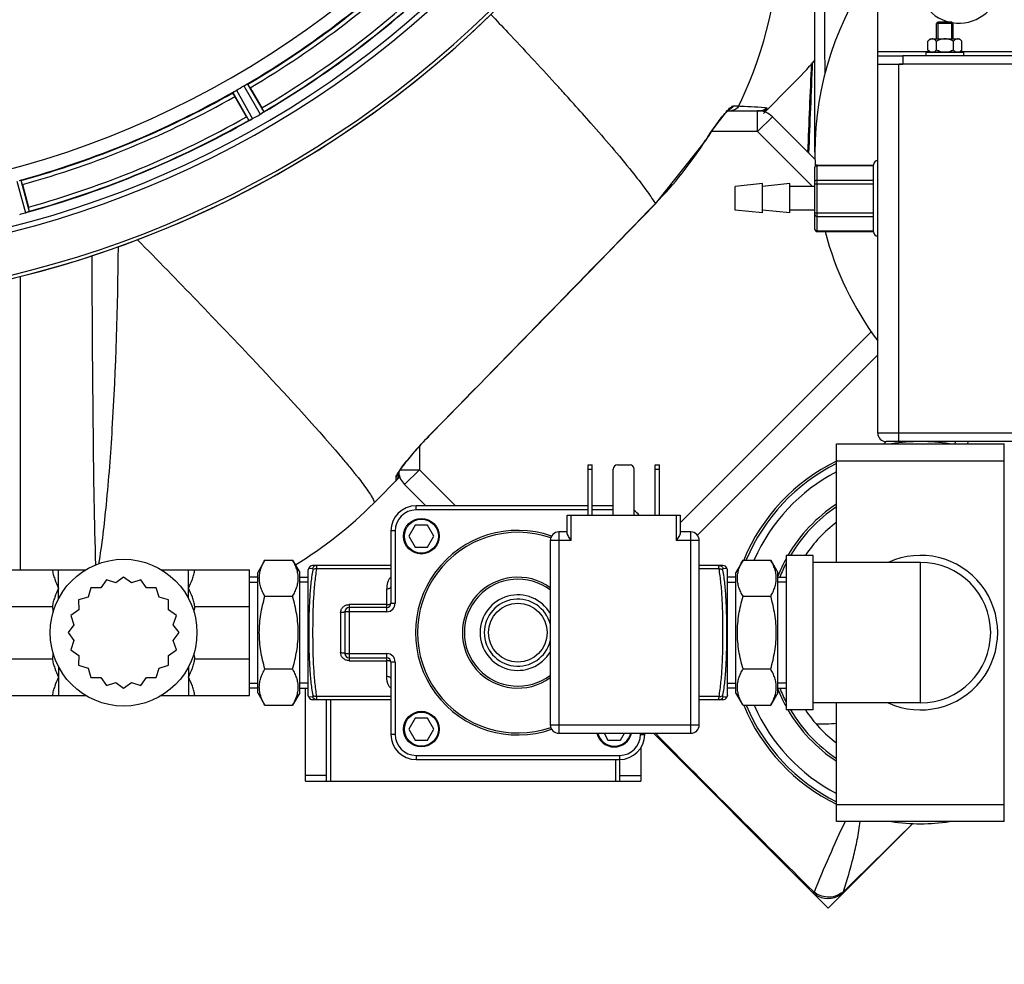
# Model space of a CAD drawing. Units: millimetres. Extents: x -1884 to 3420, y -136 to 3386.
# Drawn here: x 620 to 855, y 332 to 558 of the extents above; entities that cross this region are included whole.
import ezdxf

# ---------------------------------------------------------------- set-up
doc = ezdxf.new("R2010")
doc.units = ezdxf.units.MM
doc.header["$LTSCALE"] = 46.255
doc.header["$PDMODE"] = 3
doc.header["$PDSIZE"] = 0.3125
doc.layers.get('0').update_dxf_attribs({"linetype": 'CONTINUOUS'})
doc.layers.get('Defpoints').update_dxf_attribs({"linetype": 'CONTINUOUS'})
for name, color, linetype in [('03___PRT_ALL_CURVES', 7, 'CONTINUOUS'), ('BEZUGSACHSEN', 7, 'CONTINUOUS'), ('FASEN', 7, 'CONTINUOUS'), ('RUNDUNGEN', 7, 'CONTINUOUS')]:
    doc.layers.add(name, color=color, linetype=linetype)
doc.layers.add('AM_5', color=3, linetype='CONTINUOUS', lineweight=25)
doc.styles.get("Standard").update_dxf_attribs({"font": 'txt', "width": 0.7})
doc.dimstyles.new('AM_DIN$0', dxfattribs={"dimtxt": 3.5, "dimasz": 2.5, "dimexe": 1, "dimexo": 1, "dimgap": 1.5, "dimtad": 1, "dimdsep": 46, "dimtxsty": 'STANDARD', "dimcen": 0, "dimclrd": 256, "dimclre": 256, "dimclrt": 2, "dimadec": 0, "dimazin": 2, "dimtp": 0.1, "dimtm": 0.1, "dimtfac": 0.71, "dimtdec": 3, "dimtmove": 0, "dimatfit": 3, "dimfxl": 1, "dimlwd": -1, "dimlwe": -1, "dimarcsym": 0})

# ---------------------------------------------------------------- blocks, each defined once
blk = doc.blocks.new('*D14')
at = {"layer": 'AM_5', "ltscale": 10, "transparency": 16777216}
for p, q in [((-665.07, 1202.53), (2414.1, 1202.53)), ((2413.1, 1172.53), (2413.1, 260.05)), ((-707.58, 230.05), (2414.1, 230.05))]:
    blk.add_line(p, q, dxfattribs=at)
for points in [[(2408.1, 1172.53), (2418.1, 1172.53), (2413.1, 1202.53)], [(2408.1, 260.05), (2418.1, 260.05), (2413.1, 230.05)]]:
    blk.add_solid(points, dxfattribs=at)
at = {"layer": 'Defpoints', "color": 0, "ltscale": 10, "transparency": 16777216}
for p in [(-666.07, 1202.53), (-708.58, 230.05), (2413.1, 230.05)]:
    blk.add_point(p, dxfattribs=at)
at = {"layer": 'AM_5', "color": 2, "ltscale": 10, "transparency": 16777216, "insert": (2380.6, 716.29), "char_height": 35, "attachment_point": 5, "rotation": 90}
blk.add_mtext('930', dxfattribs=at)

msp = doc.modelspace()

# ---------------------------------------------------------------- linework, layer by layer
at = {"color": 7, "linetype": 'Continuous'}
for p, q in [((838.53, 553.035), (838.53, 556.685)), ((838.88, 557.035), (842.18, 557.035)), ((838.88, 553.035), (838.88, 557.035)), ((842.18, 553.035), (842.18, 557.035)), ((842.53, 553.035), (842.53, 556.685)), ((837.03, 553.035), (836.489, 552.493)), ((836.489, 550.376), (836.489, 552.493)), ((837.031, 553.035), (844.029, 553.035)), ((838.509, 550.376), (838.509, 552.493)), ((842.551, 550.376), (842.551, 552.493)), ((844.03, 553.035), (844.571, 552.493)), ((844.571, 550.376), (844.571, 552.493)), ((824.53, 547.035), (824.53, 550.035)), ((836.03, 549.835), (845.03, 549.835)), ((836.03, 549.035), (836.03, 549.835)), ((836.489, 550.376), (836.88, 549.985)), ((836.88, 549.985), (844.18, 549.985)), ((837.58, 549.985), (837.58, 549.835)), ((843.48, 549.985), (843.48, 549.835)), ((844.571, 550.376), (844.18, 549.985)), ((845.03, 549.035), (845.03, 549.835)), ((824.53, 549.035), (830.53, 549.035)), ((830.53, 547.035), (829.591, 547.035)), ((674.857, 541.379), (677.636, 536.566)), ((797.275, 535.279), (804.141, 542.146)), ((673.972, 534.451), (671.193, 539.264)), ((788.762, 535.876), (788.931, 536.028)), ((788.815, 535.924), (796.631, 535.924)), ((788.931, 536.028), (788.984, 536.071)), ((809.55, 524.292), (799.383, 534.459)), ((771.527, 513.723), (783.519, 528.843)), ((620.563, 518.292), (622.002, 512.924)), ((620.03, 496.389), (620.03, 426.473)), ((781.529, 434.681), (824.53, 477.682)), ((814.688, 456.473), (854.688, 456.473)), ((814.688, 428.223), (814.688, 456.473)), ((854.688, 366.473), (854.688, 456.473)), ((712.44, 452.619), (712.829, 453.099)), ((704.319, 442.324), (710.593, 448.598)), ((710.238, 449.071), (710.238, 449.569)), ((710.735, 450.362), (710.941, 450.655)), ((716.757, 441.723), (711.702, 446.778)), ((714.188, 437.071), (712.688, 434.473)), ((717.188, 437.071), (714.188, 437.071)), ((718.688, 434.473), (717.188, 437.071)), ((712.688, 434.473), (714.188, 431.875)), ((717.188, 431.875), (718.688, 434.473)), ((714.188, 431.875), (717.188, 431.875)), ((809.088, 429.898), (802.688, 429.898)), ((802.688, 429.898), (802.688, 393.048)), ((809.088, 393.048), (809.088, 429.898)), ((678.388, 428.793), (676.688, 425.849)), ((678.388, 428.793), (684.988, 428.793)), ((684.988, 428.793), (686.688, 425.849)), ((792.388, 428.793), (790.688, 425.849)), ((792.388, 428.793), (798.988, 428.793)), ((798.988, 428.793), (800.688, 425.849)), ((834.688, 428.223), (809.088, 428.223)), ((614.688, 426.473), (635.685, 426.473)), ((653.691, 426.473), (674.688, 426.473)), ((674.688, 396.473), (674.688, 426.473)), ((676.688, 397.097), (676.688, 425.849)), ((686.688, 397.097), (686.688, 425.849)), ((688.841, 426.855), (688.688, 426.473)), ((688.688, 396.473), (688.688, 426.473)), ((788.688, 426.473), (788.536, 426.854)), ((788.688, 396.473), (788.688, 426.473)), ((790.688, 397.097), (790.688, 425.849)), ((800.688, 397.097), (800.688, 425.849)), ((640.594, 424.074), (639.24, 422.165)), ((642.811, 423.325), (640.594, 424.074)), ((644.688, 424.723), (642.811, 423.325)), ((646.566, 423.325), (644.688, 424.723)), ((648.783, 424.074), (646.566, 423.325)), ((650.136, 422.165), (648.783, 424.074)), ((676.688, 424.693), (674.688, 424.693)), ((674.688, 423.533), (676.688, 423.533)), ((686.688, 424.693), (688.688, 424.693)), ((688.688, 423.533), (686.688, 423.533)), ((790.688, 424.693), (788.688, 424.693)), ((788.688, 423.533), (790.688, 423.533)), ((800.688, 424.693), (802.688, 424.693)), ((802.688, 423.533), (800.688, 423.533)), ((636.9, 422.192), (636.203, 419.958)), ((639.24, 422.165), (636.9, 422.192)), ((652.477, 422.192), (650.136, 422.165)), ((653.174, 419.958), (652.477, 422.192)), ((636.203, 419.958), (633.969, 419.261)), ((633.969, 419.261), (633.996, 416.921)), ((655.408, 419.261), (653.174, 419.958)), ((655.38, 416.921), (655.408, 419.261)), ((678.388, 420.133), (684.988, 420.133)), ((792.388, 420.133), (798.988, 420.133)), ((614.688, 417.686), (627.712, 417.686)), ((633.996, 416.921), (632.087, 415.567)), ((632.087, 415.567), (632.836, 413.35)), ((657.29, 415.567), (655.38, 416.921)), ((656.541, 413.35), (657.29, 415.567)), ((661.665, 417.686), (674.688, 417.686)), ((632.836, 413.35), (631.438, 411.473)), ((657.938, 411.473), (656.541, 413.35)), ((631.438, 411.473), (632.836, 409.596)), ((656.541, 409.596), (657.938, 411.473)), ((632.836, 409.596), (632.087, 407.378)), ((657.29, 407.378), (656.541, 409.596)), ((632.087, 407.378), (633.996, 406.025)), ((655.38, 406.025), (657.29, 407.378)), ((614.688, 405.26), (627.712, 405.26)), ((633.996, 406.025), (633.969, 403.685)), ((655.408, 403.685), (655.38, 406.025)), ((661.665, 405.26), (674.688, 405.26)), ((633.969, 403.685), (636.203, 402.987)), ((636.203, 402.987), (636.9, 400.753)), ((652.477, 400.753), (653.174, 402.987)), ((653.174, 402.987), (655.408, 403.685)), ((678.388, 402.813), (684.988, 402.813)), ((792.388, 402.813), (798.988, 402.813)), ((636.9, 400.753), (639.24, 400.781)), ((639.24, 400.781), (640.594, 398.871)), ((640.594, 398.871), (642.811, 399.621)), ((642.811, 399.621), (644.688, 398.223)), ((644.688, 398.223), (646.566, 399.621)), ((646.566, 399.621), (648.783, 398.871)), ((648.783, 398.871), (650.136, 400.781)), ((650.136, 400.781), (652.477, 400.753)), ((674.688, 399.413), (676.688, 399.413)), ((688.688, 399.413), (686.688, 399.413)), ((788.688, 399.413), (790.688, 399.413)), ((802.688, 399.413), (800.688, 399.413)), ((676.688, 398.252), (674.688, 398.252)), ((676.688, 397.097), (678.388, 394.152)), ((686.688, 397.097), (684.988, 394.152)), ((686.688, 398.252), (688.688, 398.252)), ((688.03, 376.035), (688.03, 398.252)), ((790.688, 398.252), (788.688, 398.252)), ((792.388, 394.152), (790.688, 397.097)), ((800.688, 397.097), (798.988, 394.152)), ((800.688, 398.252), (802.688, 398.252)), ((614.688, 396.473), (635.685, 396.473)), ((653.691, 396.473), (674.688, 396.473)), ((688.841, 396.091), (688.688, 396.473)), ((693.03, 376.035), (693.03, 395.473)), ((788.688, 396.473), (788.536, 396.092)), ((834.688, 394.723), (809.088, 394.723)), ((814.688, 366.473), (814.688, 394.723)), ((678.388, 394.152), (684.988, 394.152)), ((792.388, 394.152), (798.988, 394.152)), ((809.088, 393.048), (802.688, 393.048)), ((714.188, 391.071), (712.688, 388.473)), ((717.188, 391.071), (714.188, 391.071)), ((718.688, 388.473), (717.188, 391.071)), ((712.688, 388.473), (714.188, 385.875)), ((717.188, 385.875), (718.688, 388.473)), ((759.266, 387.473), (760.188, 385.875)), ((763.188, 385.875), (764.111, 387.473)), ((808.89, 349.589), (771.007, 387.473)), ((714.188, 385.875), (717.188, 385.875)), ((760.188, 385.875), (763.188, 385.875)), ((768.03, 384.059), (768.03, 376.035)), ((763.03, 376.035), (763.03, 381.223)), ((688.03, 376.035), (768.03, 376.035)), ((854.688, 366.473), (814.688, 366.473)), ((808.89, 349.59), (808.993, 349.49)), ((816.319, 349.618), (816.32, 349.619))]:
    msp.add_line(p, q, dxfattribs=at)
at = {"color": 9, "linetype": 'Continuous'}
for p, q in [((824.53, 550.035), (836.83, 550.035)), ((844.23, 550.035), (924.83, 550.035)), ((670.732, 540.268), (674.551, 533.578)), ((671.57, 540.818), (675.455, 534.013)), ((673.323, 541.83), (677.274, 535.063)), ((674.218, 542.281), (678.102, 535.628)), ((790.066, 537.039), (791.176, 537.039)), ((791.176, 537.039), (791.381, 537.039)), ((795.848, 530.924), (795.848, 535.924)), ((795.9, 536.822), (797.652, 536.689)), ((797.652, 536.689), (798.155, 536.629)), ((799.383, 534.459), (795.848, 530.924)), ((795.848, 530.924), (784.901, 530.924)), ((808.937, 517.835), (795.848, 530.924)), ((783.469, 528.875), (783.519, 528.843)), ((619.199, 519.125), (621.264, 511.566)), ((620.18, 519.329), (622.21, 511.897)), ((771.484, 513.765), (771.527, 513.723)), ((777.438, 437.661), (822.97, 483.193)), ((717.637, 458.521), (717.666, 458.492)), ((715.238, 455.903), (715.238, 450.313)), ((825.948, 456.473), (826.52, 457.045)), ((825.953, 456.473), (826.523, 457.042)), ((843.002, 457.039), (842.923, 456.473)), ((814.688, 452.473), (854.688, 452.473)), ((709.652, 447.657), (709.65, 448.56)), ((710.384, 449.266), (710.238, 449.071)), ((710.702, 450.313), (715.238, 450.313)), ((715.238, 450.313), (711.702, 446.778)), ((723.828, 441.723), (715.238, 450.313)), ((834.688, 394.723), (834.688, 428.223)), ((629.188, 422.079), (629.188, 426.473)), ((660.188, 422.079), (660.188, 426.473)), ((629.188, 400.866), (629.188, 396.473)), ((660.188, 400.866), (660.188, 396.473)), ((694.03, 395.473), (694.03, 376.035)), ((762.03, 376.035), (762.03, 381.223)), ((693.03, 377.445), (688.03, 377.445)), ((763.03, 377.445), (768.03, 377.445)), ((814.688, 370.473), (854.688, 370.473)), ((832.875, 365.976), (831.919, 365.029)), ((809.32, 349.599), (809.108, 349.809))]:
    msp.add_line(p, q, dxfattribs=at)
at = {"color": 7, "linetype": 'Continuous'}
for points in [[(784.804, 530.783), (785.304, 531.509), (785.792, 532.198), (786.263, 532.848), (786.714, 533.452), (787.14, 534.006), (787.538, 534.507), (787.905, 534.948), (788.236, 535.328), (788.523, 535.637), (788.762, 535.876)], [(783.519, 528.843), (783.78, 529.247), (784.294, 530.028), (784.804, 530.783)], [(717.666, 458.492), (725.216, 466.201), (735.68, 476.903), (745.837, 487.309), (755.686, 497.419), (765.229, 507.235), (771.527, 513.723)], [(714.151, 454.671), (714.639, 455.231), (715.149, 455.805), (715.678, 456.39), (716.226, 456.985), (716.791, 457.585), (717.371, 458.189), (717.666, 458.492)], [(712.829, 453.099), (713.244, 453.603), (713.686, 454.127), (714.151, 454.671)], [(710.941, 450.655), (711.177, 450.981), (711.445, 451.341)], [(711.445, 451.341), (711.746, 451.737), (712.079, 452.164), (712.44, 452.619)], [(710.149, 449.427), (710.154, 449.437), (710.199, 449.523)], [(710.199, 449.523), (710.287, 449.677), (710.407, 449.869), (710.557, 450.1), (710.735, 450.362)], [(816.32, 349.619), (829.305, 362.44), (832.875, 365.976)], [(808.993, 349.49), (809.584, 349.01), (810.268, 348.61), (811.02, 348.316), (811.803, 348.142), (812.61, 348.088), (813.422, 348.156), (814.219, 348.348), (814.98, 348.659), (815.678, 349.077), (816.321, 349.616)]]:
    msp.add_lwpolyline(points, dxfattribs=at)
msp.add_circle((644.688, 411.473), 17.5, dxfattribs=at)
for centre, radius, start, end in [((560.03, 736.035), 247.056, 149.96611, 135.36703), ((560.03, 736.035), 236.237, 150.00859, 148.06822), ((560.03, 736.035), 221.628, 270, 90), ((884.53, 526.035), 75, 323.13725, 182.52266), ((560.03, 736.035), 225, 300.52969, 314.47031), ((843.871, 566.693), 9.9, 260.71165, 257.84916), ((560.03, 736.035), 232.558, 300.51254, 314.48758), ((733.43, 612.856), 100, 315, 319.59124), ((560.03, 736.035), 225, 285.53208, 299.47036), ((562.184, 732.305), 220.528, 299.73697, 300.26303), ((671.652, 544.268), 10.79, 303.22065, 303.83836), ((672.915, 542.355), 8.498, 303.16935, 303.9533), ((656.241, 524.192), 24.715, 28.88554, 30.04368), ((682.786, 528.256), 8.713, 124.00813, 124.53457), ((795.848, 530.924), 5, 45, 90), ((560.03, 736.035), 232.558, 285.51248, 299.48758), ((697.841, 548.23), 27.561, 209.99829, 210.55276), ((678.201, 526.648), 7.811, 115.53768, 116.01066), ((671.733, 540.616), 7.58, 296.44371, 297.39691), ((671.858, 540.361), 7.297, 296.45441, 297.44627), ((672.032, 540.021), 6.915, 297.46219, 299.66786), ((672.231, 539.64), 6.485, 297.46008, 298.70568), ((671.445, 541.077), 8.123, 298.69484, 299.57585), ((557.489, 740.437), 237.754, 299.74679, 299.91554), ((557.57, 740.295), 237.591, 299.91555, 300.25329), ((673.771, 541.049), 6.936, 300.33968, 301.55771), ((673.051, 542.253), 8.339, 300.42696, 301.09239), ((673.773, 541.058), 6.942, 301.08641, 301.96574), ((673.76, 541.068), 6.957, 301.55029, 302.4742), ((673.986, 540.706), 6.53, 302.01063, 303.21436), ((673.782, 541.032), 6.915, 302.48231, 303.15502), ((598.134, 506.509), 24.715, 13.88554, 15.04368), ((559.255, 738.937), 235.675, 284.91418, 285.25466), ((619.439, 518.254), 6.932, 285.34263, 286.56139), ((619.447, 518.23), 6.907, 286.55136, 287.7187), ((884.53, 526.035), 75, 194.61965, 216.86275), ((834.688, 411.473), 45.55, 81.26185, 98.73815), ((834.688, 411.473), 45.55, 116.048, 157.64884), ((834.688, 411.473), 45, 116.39822, 157.35501), ((708.238, 449.071), 2, 314.99835, 360), ((715.238, 450.313), 5, 187.4639, 225), ((834.688, 411.473), 43.268, 117.53622, 156.39387), ((633.609, 513.035), 100, 301.38454, 315), ((834.688, 411.473), 36.05, 123.70254, 149.25898), ((834.688, 411.473), 33.05, 127.26284, 146.1093), ((834.688, 411.473), 18.425, 245.45352, 114.54665), ((834.688, 411.473), 36.05, 152.59764, 158.48412), ((834.688, 411.473), 16.75, 270, 90), ((834.688, 411.473), 36.05, 201.51588, 207.40236), ((834.688, 411.473), 45.55, 202.35116, 243.952), ((834.688, 411.473), 45, 202.64499, 243.60178), ((834.688, 411.473), 43.268, 203.60613, 242.46378), ((834.688, 411.473), 36.05, 210.74102, 236.29746), ((834.688, 411.473), 33.05, 213.8907, 232.73716), ((834.688, 411.473), 45.55, 261.26185, 278.73815)]:
    msp.add_arc(centre, radius, start, end, dxfattribs=at)
at = {"color": 9, "linetype": 'Continuous'}
for centre, radius, start, end in [((560.03, 736.035), 246.237, 149.96919, 135.36703), ((702.773, 579.852), 98.409, 334.84776, 358.93859), ((560.03, 736.035), 224.863, 300.43702, 314.56309), ((560.03, 736.035), 226, 300.5362, 314.4638), ((560.03, 736.035), 231.557, 300.52333, 314.47667), ((560.03, 736.035), 232.635, 300.44616, 314.55396), ((159.64, 5.177), 796.45, 42.23893, 42.420404), ((560.03, 736.035), 224.863, 285.43936, 299.5631), ((210.651, 51.456), 727.574, 41.918048, 42.2412), ((560.03, 736.035), 226, 285.5362, 299.4638), ((703.672, 579.479), 97.437, 334.17852, 334.82136), ((286.984, 119.961), 625.009, 41.356698, 41.919963), ((560.03, 736.035), 232.635, 285.44849, 299.55397), ((560.03, 736.035), 231.557, 285.52333, 299.47667), ((701.865, 581.291), 96.987, 315.87396, 327.28642), ((857.73, 481.175), 88.261, 146.65943, 147.2861), ((-9819.494, 10782.992), 14752.147, 315.5840459, 315.8836687), ((776.828, 400.573), 82.835, 135.60799, 137.97341), ((774.066, 402.932), 79.204, 137.90368, 140.75228), ((630.773, 557.512), 237.65, 334.83952, 334.98914), ((764.282, 410.965), 66.544, 140.77824, 141.46511), ((593.505, 363.789), 136.521, 38.62888, 39.09824), ((834.688, 411.473), 36.586, 123.14043, 149.75743), ((834.688, 411.473), 36.586, 151.03621, 158.36202), ((834.688, 411.473), 36.586, 201.63798, 208.96379), ((834.688, 411.473), 36.586, 210.24257, 236.85957), ((810.681, 431.202), 41.495, 268.78864, 275.54237), ((4635.697, 4209.643), 5435.173, 224.686653, 225.247805), ((1117.594, 224.498), 332.691, 154.7389, 157.91224), ((-777.439, 1988.883), 2286.249, 314.196905, 314.743125), ((813.155, 353.238), 4.736, 306.30961, 312.61545)]:
    msp.add_arc(centre, radius, start, end, dxfattribs=at)
for points, knots in [([(732.236, 558.883), (733.595, 557.452), (738.75, 552.004), (743.863, 546.515), (747.591, 542.435)], [0, 0, 0, 0, 0.2631218, 1, 1, 1, 1]), ([(783.995, 529.685), (784.783, 530.884), (786.262, 533.015), (787.85, 535.074), (788.637, 535.926)], [0, 0, 0, 0, 0.5531491, 1, 1, 1, 1]), ([(788.637, 535.926), (788.878, 536.186), (789.279, 536.586), (789.744, 536.957), (789.954, 537.02)], [0, 0, 0, 0, 0.6177097, 1, 1, 1, 1]), ([(789.954, 537.02), (789.973, 537.026), (790.01, 537.035), (790.048, 537.039), (790.066, 537.039)], [0, 0, 0, 0, 0.5293817, 1, 1, 1, 1]), ([(791.381, 537.039), (791.846, 537.02), (793.353, 536.957), (794.86, 536.885), (795.9, 536.822)], [0, 0, 0, 0, 0.3087865, 1, 1, 1, 1]), ([(796.631, 535.924), (796.638, 535.923), (796.589, 535.883), (796.584, 535.873), (796.567, 535.856)], [0, 0, 0, 0, 0.2308439, 1, 1, 1, 1]), ([(756.123, 532.932), (759.451, 529.148), (763.937, 523.943), (768.973, 517.479), (770.791, 514.897), (771.484, 513.765)], [0, 0, 0, 0, 0.6150361, 0.8380652, 1, 1, 1, 1]), ([(647.987, 505.153), (657.525, 495.473), (673.887, 478.52), (689.879, 461.2), (696.348, 453.61)], [0, 0, 0, 0, 0.5767629, 1, 1, 1, 1]), ([(643.362, 503.442), (643.225, 488.977), (642.633, 468.483), (640.741, 443.278), (639.488, 432.534), (638.734, 427.808)], [0, 0, 0, 0, 0.572337, 0.8106475, 1, 1, 1, 1]), ([(638.065, 427.556), (637.748, 438.007), (637.381, 462.599), (637.228, 487.192), (637.196, 501.33)], [0, 0, 0, 0, 0.4251451, 1, 1, 1, 1]), ([(696.348, 453.61), (696.63, 453.279), (697.675, 452.046), (698.709, 450.803), (699.454, 449.886)], [0, 0, 0, 0, 0.2689583, 1, 1, 1, 1]), ([(710.636, 450.31), (710.751, 450.474), (711.266, 451.19), (711.805, 451.888), (712.229, 452.421)], [0, 0, 0, 0, 0.2274697, 1, 1, 1, 1]), ([(700.156, 449.015), (700.308, 448.824), (700.873, 448.114), (701.428, 447.396), (701.826, 446.866)], [0, 0, 0, 0, 0.2692048, 1, 1, 1, 1]), ([(709.65, 448.56), (709.649, 448.714), (709.871, 449.116), (710.08, 449.481), (710.232, 449.714)], [0, 0, 0, 0, 0.3571925, 1, 1, 1, 1]), ([(701.826, 446.866), (702.266, 446.281), (703.01, 445.272), (703.877, 443.885), (704.337, 443.036), (704.433, 442.438), (704.319, 442.324)], [0, 0, 0, 0, 0.4154874, 0.7179607, 0.908508, 1, 1, 1, 1]), ([(816.365, 349.761), (817.216, 352.476), (818.434, 356.567), (819.676, 362.163), (820.122, 365.014), (820.312, 366.466)], [0, 0, 0, 0, 0.4967615, 0.7443249, 1, 1, 1, 1]), ([(809.319, 349.597), (809.232, 349.568), (809.093, 349.524), (808.93, 349.551), (808.891, 349.59)], [0, 0, 0, 0, 0.624861, 1, 1, 1, 1]), ([(815.96, 349.421), (815.475, 349.065), (814.35, 348.524), (812.516, 348.321), (810.766, 348.689), (809.75, 349.258), (809.319, 349.596)], [0, 0, 0, 0, 0.2548256, 0.5155178, 0.7680819, 1, 1, 1, 1]), ([(816.32, 349.619), (816.328, 349.627), (816.357, 349.665), (816.363, 349.715), (816.362, 349.752)], [0, 0, 0, 0, 0.2185313, 1, 1, 1, 1]), ([(816.362, 349.752), (816.363, 349.754), (816.364, 349.757), (816.365, 349.76), (816.366, 349.761)], [0, 0, 0, 0, 0.5159283, 1, 1, 1, 1])]:
    msp.add_open_spline(points, degree=3, knots=knots, dxfattribs=at)
at = {"color": 7, "linetype": 'Continuous'}
for points, knots in [([(837.499, 553.035), (837.318, 553.035), (837.036, 552.938), (836.719, 552.712), (836.565, 552.57), (836.489, 552.493)], [0, 0, 0, 0, 0.4639802, 0.7229528, 1, 1, 1, 1]), ([(838.509, 552.493), (838.433, 552.57), (838.279, 552.712), (838.031, 552.887), (837.771, 553.006), (837.588, 553.035), (837.499, 553.035)], [0, 0, 0, 0, 0.2760236, 0.5340725, 0.7735073, 1, 1, 1, 1]), ([(840.53, 553.035), (840.179, 553.035), (839.475, 552.923), (838.823, 552.65), (838.509, 552.493)], [0, 0, 0, 0, 0.4999097, 1, 1, 1, 1]), ([(842.551, 552.493), (842.237, 552.65), (841.585, 552.923), (840.881, 553.035), (840.53, 553.035)], [0, 0, 0, 0, 0.5003193, 1, 1, 1, 1]), ([(843.561, 553.035), (843.38, 553.035), (843.098, 552.938), (842.781, 552.712), (842.627, 552.57), (842.551, 552.493)], [0, 0, 0, 0, 0.4639802, 0.7229528, 1, 1, 1, 1]), ([(844.571, 552.493), (844.495, 552.57), (844.341, 552.712), (844.093, 552.887), (843.833, 553.006), (843.65, 553.035), (843.561, 553.035)], [0, 0, 0, 0, 0.2760236, 0.5340725, 0.7735073, 1, 1, 1, 1]), ([(836.737, 550.152), (836.716, 550.169), (836.63, 550.24), (836.548, 550.317), (836.489, 550.376)], [0, 0, 0, 0, 0.2441309, 1, 1, 1, 1]), ([(836.981, 549.985), (836.96, 549.997), (836.876, 550.047), (836.795, 550.105), (836.737, 550.152)], [0, 0, 0, 0, 0.243234, 1, 1, 1, 1]), ([(838.509, 550.376), (838.47, 550.337), (838.319, 550.192), (838.151, 550.061), (838.017, 549.985)], [0, 0, 0, 0, 0.2626751, 1, 1, 1, 1]), ([(843.043, 549.985), (843, 550.009), (842.822, 550.122), (842.664, 550.263), (842.551, 550.376)], [0, 0, 0, 0, 0.2372618, 1, 1, 1, 1]), ([(844.323, 550.152), (844.303, 550.136), (844.225, 550.076), (844.143, 550.021), (844.079, 549.985)], [0, 0, 0, 0, 0.2568763, 1, 1, 1, 1]), ([(844.571, 550.376), (844.551, 550.356), (844.472, 550.278), (844.388, 550.204), (844.323, 550.152)], [0, 0, 0, 0, 0.2557665, 1, 1, 1, 1]), ([(671.193, 539.264), (671.13, 539.374), (671.014, 539.579), (670.878, 539.824), (670.797, 539.981), (670.751, 540.067), (670.738, 540.11), (670.718, 540.144), (670.724, 540.147)], [0, 0, 0, 0, 0.381637, 0.7061671, 0.8303182, 0.922474, 0.9795357, 1, 1, 1, 1]), ([(670.732, 540.268), (670.733, 540.277), (670.76, 540.297), (670.834, 540.36), (670.917, 540.411), (670.979, 540.45)], [0, 0, 0, 0, 0.0871645, 0.2861696, 1, 1, 1, 1]), ([(670.979, 540.45), (671.021, 540.477), (671.215, 540.604), (671.412, 540.728), (671.57, 540.818)], [0, 0, 0, 0, 0.2151605, 1, 1, 1, 1]), ([(673.323, 541.83), (673.378, 541.862), (673.58, 541.977), (673.788, 542.08), (673.937, 542.158)], [0, 0, 0, 0, 0.2754816, 1, 1, 1, 1]), ([(673.937, 542.158), (674.002, 542.192), (674.087, 542.238), (674.179, 542.271), (674.21, 542.285), (674.218, 542.281)], [0, 0, 0, 0, 0.7138163, 0.91282, 1, 1, 1, 1]), ([(674.857, 541.379), (674.793, 541.489), (674.674, 541.692), (674.53, 541.932), (674.434, 542.08), (674.383, 542.164), (674.351, 542.196), (674.332, 542.231), (674.327, 542.227)], [0, 0, 0, 0, 0.381637, 0.7061671, 0.8303182, 0.922474, 0.9795357, 1, 1, 1, 1]), ([(678.102, 535.628), (678.101, 535.605), (678.012, 535.56), (677.96, 535.511), (677.913, 535.479)], [0, 0, 0, 0, 0.2876862, 1, 1, 1, 1]), ([(798.155, 536.629), (798.181, 536.623), (798.017, 536.491), (797.958, 536.347), (797.653, 536.02), (797.468, 535.792), (797.352, 535.657)], [0, 0, 0, 0, 0.0643211, 0.2601053, 0.5771135, 1, 1, 1, 1]), ([(674.563, 533.578), (674.561, 533.577), (674.557, 533.577), (674.553, 533.577), (674.551, 533.578)], [0, 0, 0, 0, 0.6128262, 1, 1, 1, 1]), ([(674.775, 533.667), (674.75, 533.655), (674.681, 533.623), (674.611, 533.586), (674.563, 533.578)], [0, 0, 0, 0, 0.3616317, 1, 1, 1, 1]), ([(675.109, 533.828), (675.084, 533.816), (674.993, 533.771), (674.901, 533.728), (674.834, 533.696)], [0, 0, 0, 0, 0.2717036, 1, 1, 1, 1]), ([(674.835, 533.696), (674.856, 533.706), (674.948, 533.749), (675.039, 533.794), (675.109, 533.828)], [0, 0, 0, 0, 0.2261049, 1, 1, 1, 1]), ([(619.876, 519.283), (619.948, 519.299), (620.042, 519.323), (620.14, 519.33), (620.173, 519.335), (620.18, 519.329)], [0, 0, 0, 0, 0.7134843, 0.9124765, 1, 1, 1, 1]), ([(620.563, 518.292), (620.531, 518.416), (620.468, 518.642), (620.391, 518.911), (620.337, 519.079), (620.309, 519.173), (620.287, 519.213), (620.278, 519.251), (620.271, 519.249)], [0, 0, 0, 0, 0.381637, 0.7061671, 0.8303182, 0.922474, 0.9795357, 1, 1, 1, 1]), ([(622.21, 511.897), (622.203, 511.875), (622.105, 511.856), (622.043, 511.821), (621.988, 511.802)], [0, 0, 0, 0, 0.2873303, 1, 1, 1, 1]), ([(621.264, 511.566), (621.325, 511.583), (621.548, 511.647), (621.768, 511.722), (621.926, 511.78)], [0, 0, 0, 0, 0.2742023, 1, 1, 1, 1]), ([(621.997, 511.805), (621.966, 511.794), (621.817, 511.741), (621.668, 511.688), (621.549, 511.651)], [0, 0, 0, 0, 0.2121163, 1, 1, 1, 1]), ([(678.388, 420.133), (678.189, 420.479), (677.822, 421.176), (677.389, 422.255), (677.113, 423.353), (677.017, 424.463), (677.113, 425.573), (677.389, 426.671), (677.822, 427.751), (678.189, 428.447), (678.388, 428.793)], [0, 0, 0, 0, 0.1308149, 0.257243, 0.3797938, 0.5, 0.6202063, 0.7427571, 0.8691851, 1, 1, 1, 1]), ([(684.988, 420.133), (685.188, 420.479), (685.555, 421.176), (685.987, 422.255), (686.264, 423.353), (686.36, 424.463), (686.264, 425.573), (685.987, 426.671), (685.555, 427.751), (685.188, 428.447), (684.988, 428.793)], [0, 0, 0, 0, 0.1308149, 0.257243, 0.3797938, 0.5, 0.6202063, 0.7427571, 0.8691851, 1, 1, 1, 1]), ([(792.388, 420.133), (792.189, 420.479), (791.822, 421.176), (791.389, 422.255), (791.113, 423.353), (791.017, 424.463), (791.113, 425.573), (791.389, 426.671), (791.822, 427.751), (792.189, 428.447), (792.388, 428.793)], [0, 0, 0, 0, 0.1308149, 0.257243, 0.3797938, 0.5, 0.6202063, 0.7427571, 0.8691851, 1, 1, 1, 1]), ([(798.988, 420.133), (799.188, 420.479), (799.555, 421.176), (799.987, 422.255), (800.264, 423.353), (800.36, 424.463), (800.264, 425.573), (799.987, 426.671), (799.555, 427.751), (799.188, 428.447), (798.988, 428.793)], [0, 0, 0, 0, 0.1308149, 0.257243, 0.3797938, 0.5, 0.6202063, 0.7427571, 0.8691851, 1, 1, 1, 1]), ([(627.712, 426.473), (627.748, 426.094), (627.9, 425.339), (628.388, 423.865), (628.868, 422.795), (629.188, 422.079)], [0, 0, 0, 0, 0.2451675, 0.4942045, 1, 1, 1, 1]), ([(660.188, 422.079), (660.509, 422.795), (660.989, 423.865), (661.476, 425.339), (661.628, 426.094), (661.665, 426.473)], [0, 0, 0, 0, 0.5057963, 0.7548334, 1, 1, 1, 1]), ([(629.188, 422.079), (628.868, 421.363), (628.388, 420.294), (627.9, 418.82), (627.748, 418.065), (627.712, 417.686)], [0, 0, 0, 0, 0.505678, 0.7547655, 1, 1, 1, 1]), ([(661.665, 417.686), (661.628, 418.065), (661.476, 418.82), (660.989, 420.294), (660.509, 421.363), (660.188, 422.079)], [0, 0, 0, 0, 0.2452345, 0.494322, 1, 1, 1, 1]), ([(678.388, 402.813), (677.982, 404.22), (677.304, 407.077), (676.921, 411.473), (677.304, 415.869), (677.982, 418.726), (678.388, 420.133)], [0, 0, 0, 0, 0.250046, 0.5, 0.7499541, 1, 1, 1, 1]), ([(684.988, 402.813), (685.395, 404.22), (686.072, 407.077), (686.456, 411.473), (686.072, 415.869), (685.395, 418.726), (684.988, 420.133)], [0, 0, 0, 0, 0.250046, 0.5, 0.7499541, 1, 1, 1, 1]), ([(792.388, 402.813), (791.982, 404.22), (791.304, 407.077), (790.921, 411.473), (791.304, 415.869), (791.982, 418.726), (792.388, 420.133)], [0, 0, 0, 0, 0.250046, 0.5, 0.7499541, 1, 1, 1, 1]), ([(798.988, 402.813), (799.395, 404.22), (800.072, 407.077), (800.456, 411.473), (800.072, 415.869), (799.395, 418.726), (798.988, 420.133)], [0, 0, 0, 0, 0.250046, 0.5, 0.7499541, 1, 1, 1, 1]), ([(627.712, 405.26), (627.748, 404.881), (627.9, 404.125), (628.388, 402.651), (628.868, 401.582), (629.188, 400.866)], [0, 0, 0, 0, 0.2452345, 0.4943216, 1, 1, 1, 1]), ([(660.188, 400.866), (660.509, 401.582), (660.989, 402.651), (661.476, 404.125), (661.628, 404.881), (661.665, 405.26)], [0, 0, 0, 0, 0.5056783, 0.7547655, 1, 1, 1, 1]), ([(678.388, 394.152), (678.189, 394.498), (677.822, 395.195), (677.389, 396.274), (677.113, 397.372), (677.017, 398.482), (677.113, 399.593), (677.389, 400.69), (677.822, 401.77), (678.189, 402.466), (678.388, 402.813)], [0, 0, 0, 0, 0.1308149, 0.257243, 0.3797938, 0.5, 0.6202063, 0.7427571, 0.8691851, 1, 1, 1, 1]), ([(684.988, 394.152), (685.188, 394.498), (685.555, 395.195), (685.987, 396.274), (686.264, 397.372), (686.36, 398.482), (686.264, 399.593), (685.987, 400.69), (685.555, 401.77), (685.188, 402.466), (684.988, 402.813)], [0, 0, 0, 0, 0.1308149, 0.257243, 0.3797938, 0.5, 0.6202063, 0.7427571, 0.8691851, 1, 1, 1, 1]), ([(792.388, 394.152), (792.189, 394.498), (791.822, 395.195), (791.389, 396.274), (791.113, 397.372), (791.017, 398.482), (791.113, 399.593), (791.389, 400.69), (791.822, 401.77), (792.189, 402.466), (792.388, 402.813)], [0, 0, 0, 0, 0.1308149, 0.257243, 0.3797938, 0.5, 0.6202063, 0.7427571, 0.8691851, 1, 1, 1, 1]), ([(798.988, 394.152), (799.188, 394.498), (799.555, 395.195), (799.987, 396.274), (800.264, 397.372), (800.36, 398.482), (800.264, 399.593), (799.987, 400.69), (799.555, 401.77), (799.188, 402.466), (798.988, 402.813)], [0, 0, 0, 0, 0.1308149, 0.257243, 0.3797938, 0.5, 0.6202063, 0.7427571, 0.8691851, 1, 1, 1, 1]), ([(629.188, 400.866), (628.868, 400.15), (628.388, 399.081), (627.9, 397.607), (627.748, 396.851), (627.712, 396.473)], [0, 0, 0, 0, 0.5057964, 0.7548335, 1, 1, 1, 1]), ([(661.665, 396.473), (661.628, 396.851), (661.476, 397.607), (660.989, 399.081), (660.509, 400.15), (660.188, 400.866)], [0, 0, 0, 0, 0.2451673, 0.4942043, 1, 1, 1, 1])]:
    msp.add_open_spline(points, degree=3, knots=knots, dxfattribs=at)
for points in [[(839.494, 549.985), (839.154, 550.081), (838.825, 550.218), (838.509, 550.376)], [(842.551, 550.376), (842.235, 550.218), (841.906, 550.081), (841.566, 549.985)], [(677.66, 535.307), (677.727, 535.351), (677.793, 535.395), (677.858, 535.441)], [(677.847, 535.434), (677.785, 535.391), (677.723, 535.349), (677.661, 535.307)], [(677.858, 535.441), (677.876, 535.453), (677.894, 535.465), (677.911, 535.478)], [(798.155, 536.629), (797.792, 536.202), (797.19, 535.923), (796.631, 535.923)], [(674.775, 533.667), (674.796, 533.677), (674.816, 533.687), (674.836, 533.697)], [(621.926, 511.78), (621.946, 511.787), (621.967, 511.794), (621.987, 511.802)]]:
    msp.add_open_spline(points, degree=3, dxfattribs=at)
at = {"color": 9, "linetype": 'Continuous'}
for points in [[(790.066, 537.039), (789.808, 536.508), (789.244, 536.069), (788.664, 535.958)], [(791.381, 537.039), (791.07, 536.408), (790.294, 535.924), (789.591, 535.924)], [(709.65, 448.56), (709.902, 448.808), (710.091, 449.136), (710.178, 449.478)], [(710.232, 449.714), (710.363, 449.915), (710.498, 450.113), (710.636, 450.31)]]:
    msp.add_open_spline(points, degree=3, dxfattribs=at)
at = {"layer": '03___PRT_ALL_CURVES', "color": 7, "linetype": 'Continuous'}
for p, q in [((826.52, 457.045), (825.948, 456.473)), ((812.69, 345.79), (771.007, 387.473)), ((812.69, 345.79), (832.881, 365.981))]:
    msp.add_line(p, q, dxfattribs=at)
at = {"layer": 'BEZUGSACHSEN', "color": 7, "linetype": 'Continuous'}
for p, q in [((797.03, 518.535), (790.53, 517.835)), ((790.53, 512.235), (790.53, 517.835)), ((803.53, 518.535), (797.03, 517.835)), ((797.03, 511.535), (797.03, 518.535)), ((803.53, 511.535), (803.53, 518.535)), ((809.53, 517.835), (803.53, 517.835)), ((797.03, 511.535), (790.53, 512.235)), ((803.53, 511.535), (797.03, 512.235)), ((809.53, 512.235), (803.53, 512.235))]:
    msp.add_line(p, q, dxfattribs=at)
msp.add_arc((560.03, 736.035), 235, 239.03841, 59.03841, dxfattribs=at)
at = {"layer": 'FASEN', "color": 7, "linetype": 'Continuous'}
for p, q in [((838.88, 557.035), (838.53, 556.685)), ((842.53, 556.685), (838.53, 556.685)), ((842.18, 557.035), (838.881, 557.035)), ((842.18, 557.035), (842.53, 556.685)), ((676.688, 424.693), (674.688, 424.693)), ((686.688, 424.693), (688.688, 424.693)), ((790.688, 424.693), (788.688, 424.693)), ((800.688, 424.693), (802.688, 424.693)), ((676.688, 398.252), (674.688, 398.252)), ((686.688, 398.252), (688.688, 398.252)), ((790.688, 398.252), (788.688, 398.252)), ((800.688, 398.252), (802.688, 398.252))]:
    msp.add_line(p, q, dxfattribs=at)
at = {"layer": 'RUNDUNGEN', "color": 7, "linetype": 'Continuous'}
for p, q in [((809.53, 526.035), (809.53, 626.195)), ((824.53, 550.035), (824.53, 562.035)), ((824.53, 547.035), (830.53, 547.035)), ((824.53, 459.035), (824.53, 547.035)), ((938.53, 549.035), (830.53, 549.035)), ((938.53, 547.035), (830.53, 547.035)), ((809.53, 507.607), (809.53, 522.463)), ((810.03, 522.963), (823.53, 522.963)), ((823.53, 507.035), (823.53, 523.035)), ((810.03, 507.107), (823.53, 507.107)), ((942.53, 457.035), (826.53, 457.035)), ((755.438, 451.473), (756.438, 451.473)), ((755.438, 439.473), (755.438, 451.473)), ((756.438, 439.473), (756.438, 451.473)), ((762.438, 451.473), (765.438, 451.473)), ((771.438, 451.473), (772.438, 451.473)), ((771.438, 439.473), (771.438, 451.473)), ((772.438, 439.473), (772.438, 451.473)), ((761.438, 439.473), (761.438, 450.473)), ((766.438, 439.473), (766.438, 450.473)), ((755.438, 441.723), (714.438, 441.723)), ((761.438, 441.723), (756.438, 441.723)), ((750.438, 439.473), (777.438, 439.473)), ((750.438, 435.205), (750.438, 439.473)), ((777.438, 439.473), (777.438, 435.205)), ((708.438, 435.723), (708.438, 418.473)), ((750.438, 435.473), (748.438, 435.473)), ((779.938, 435.473), (777.438, 435.473)), ((746.438, 433.473), (746.438, 389.473)), ((781.938, 389.473), (781.938, 433.473)), ((708.438, 427.473), (689.766, 427.473)), ((787.611, 427.473), (781.938, 427.473)), ((697.438, 416.473), (697.438, 406.473)), ((707.438, 417.473), (698.438, 417.473)), ((698.438, 405.473), (707.438, 405.473)), ((708.438, 404.473), (708.438, 387.223)), ((708.438, 395.473), (689.766, 395.473)), ((787.611, 395.473), (781.938, 395.473)), ((748.438, 387.473), (779.938, 387.473)), ((768.938, 387.223), (768.938, 387.473)), ((714.438, 381.223), (762.938, 381.223))]:
    msp.add_line(p, q, dxfattribs=at)
at = {"layer": 'RUNDUNGEN', "color": 9, "linetype": 'Continuous'}
for p, q in [((829.53, 457.035), (829.53, 547.035)), ((830.53, 549.035), (830.53, 547.035)), ((810.03, 507.107), (810.03, 522.963)), ((810.03, 522.829), (823.53, 522.829)), ((810.03, 519.365), (823.53, 519.365)), ((809.53, 518.499), (823.53, 518.499)), ((809.53, 511.571), (823.53, 511.571)), ((810.03, 510.705), (823.53, 510.705)), ((810.03, 507.241), (823.53, 507.241)), ((944.53, 459.035), (824.53, 459.035)), ((755.438, 450.473), (756.438, 450.473)), ((771.438, 450.473), (772.438, 450.473)), ((714.438, 440.723), (714.438, 441.723)), ((755.438, 440.723), (714.438, 440.723)), ((751.438, 433.473), (751.438, 439.473)), ((761.438, 440.723), (756.438, 440.723)), ((776.438, 439.473), (776.438, 433.473)), ((709.438, 435.723), (708.438, 435.723)), ((709.438, 435.723), (709.438, 418.473)), ((748.438, 435.473), (748.438, 387.473)), ((779.938, 387.473), (779.938, 435.473)), ((751.438, 433.473), (746.438, 433.473)), ((781.938, 433.473), (776.438, 433.473)), ((688.837, 426.844), (689.74, 426.796)), ((708.438, 426.696), (690.699, 426.696)), ((786.678, 426.696), (781.938, 426.696)), ((787.637, 426.796), (788.54, 426.844)), ((629.188, 419.583), (629.188, 422.079)), ((660.188, 419.583), (660.188, 422.079)), ((707.438, 416.473), (707.438, 421.942)), ((707.438, 418.152), (698.438, 418.152)), ((698.438, 418.152), (698.438, 404.794)), ((708.438, 418.473), (709.438, 418.473)), ((696.438, 416.238), (696.438, 406.708)), ((707.438, 416.473), (697.438, 416.473)), ((697.438, 406.473), (707.438, 406.473)), ((707.438, 401.003), (707.438, 406.473)), ((698.438, 404.794), (707.438, 404.794)), ((709.438, 404.473), (708.438, 404.473)), ((709.438, 404.473), (709.438, 387.223)), ((629.188, 403.363), (629.188, 400.866)), ((660.188, 403.363), (660.188, 400.866)), ((688.838, 396.101), (688.837, 396.101)), ((689.74, 396.15), (688.838, 396.101)), ((708.438, 396.25), (690.699, 396.25)), ((786.678, 396.25), (781.938, 396.25)), ((788.54, 396.101), (788.452, 396.107)), ((746.438, 389.473), (781.938, 389.473)), ((767.938, 387.223), (767.938, 387.473)), ((709.438, 387.223), (708.438, 387.223)), ((767.938, 387.223), (768.938, 387.223)), ((714.438, 382.223), (762.938, 382.223)), ((714.438, 382.223), (714.438, 381.223)), ((762.938, 382.223), (762.938, 381.223))]:
    msp.add_line(p, q, dxfattribs=at)
at = {"layer": 'RUNDUNGEN', "color": 7, "linetype": 'Continuous'}
for centre in [(715.688, 434.473), (715.688, 388.473)]:
    msp.add_circle(centre, 4.25, dxfattribs=at)
at = {"layer": 'RUNDUNGEN', "color": 9, "linetype": 'Continuous'}
for centre, radius in [((715.688, 434.473), 4.05), ((738.688, 411.473), 7), ((715.688, 388.473), 4.05)]:
    msp.add_circle(centre, radius, dxfattribs=at)
at = {"layer": 'RUNDUNGEN', "color": 7, "linetype": 'Continuous'}
for centre, radius, start, end in [((560.03, 736.035), 247.056, 149.96611, 328.42304), ((-3983.803, 736.035), 4796.252, 357.490197, 357.743319), ((824.53, 523.035), 1, 90, 180), ((810.03, 522.463), 0.5, 90, 180.00048), ((810.03, 507.607), 0.5, 179.99952, 270), ((824.53, 507.035), 1, 180, 270), ((826.53, 459.035), 2, 180, 270), ((762.438, 450.473), 1, 90, 180), ((765.438, 450.473), 1, 0, 90), ((714.438, 435.723), 6, 90, 180), ((762.938, 435.723), 6, 38.71501, 54.29482), ((748.438, 433.473), 2, 90, 180), ((779.938, 433.473), 2, 0, 90), ((689.765, 426.473), 1, 90, 157.53483), ((787.611, 426.473), 1, 21.80142, 90), ((707.438, 418.473), 1, 270, 360), ((738.688, 411.473), 8, 14.25564, 345.68771), ((698.438, 416.473), 1, 90, 180), ((698.438, 406.473), 1, 180, 270), ((707.438, 404.473), 1, 0, 90), ((689.765, 396.473), 1, 201.80142, 270), ((787.611, 396.473), 1, 270, 337.61868), ((748.438, 389.473), 2, 180, 270), ((761.688, 388.473), 4.25, 193.62563, 346.37437), ((779.938, 389.473), 2, 270, 360), ((714.438, 387.223), 6, 180, 270), ((762.938, 387.223), 6, 270, 360)]:
    msp.add_arc(centre, radius, start, end, dxfattribs=at)
at = {"layer": 'RUNDUNGEN', "color": 9, "linetype": 'Continuous'}
for centre, radius, start, end in [((-3983.803, 736.035), 4796.494, 357.487445, 357.746938), ((809.924, 507.678), 0.395, 197.21794, 205.59018), ((714.438, 435.723), 5, 90, 180), ((738.688, 411.473), 24.395, 70.76438, 289.23562), ((738.688, 411.473), 23.921, 70.85612, 289.14388), ((738.688, 411.473), 13.222, 54.10693, 305.89307), ((738.688, 411.473), 12.748, 52.53183, 307.46817), ((738.688, 411.473), 9, 30.4735, 329.5265), ((707.438, 418.473), 2, 270, 360), ((707.438, 404.473), 2, 0, 90), ((784.927, 337.333), 58.88, 86.56732, 87.36189), ((761.688, 388.473), 4.05, 194.30603, 345.694), ((714.438, 387.223), 5, 180, 270), ((762.938, 387.223), 5, 270, 360)]:
    msp.add_arc(centre, radius, start, end, dxfattribs=at)
for points, knots in [([(811.94, 544.865), (811.909, 556.106), (811.849, 578.588), (811.787, 601.069), (811.771, 612.31)], [0, 0, 0, 0, 0.5, 1, 1, 1, 1]), ([(809.568, 522.562), (809.607, 522.642), (809.746, 522.783), (809.934, 522.829), (810.03, 522.829)], [0, 0, 0, 0, 0.4824396, 1, 1, 1, 1]), ([(809.53, 518.932), (809.53, 518.989), (809.558, 519.106), (809.71, 519.3), (809.905, 519.365), (810.03, 519.365)], [0, 0, 0, 0, 0.2351572, 0.4805277, 1, 1, 1, 1]), ([(809.53, 511.138), (809.53, 511.081), (809.558, 510.964), (809.71, 510.77), (809.905, 510.705), (810.03, 510.705)], [0, 0, 0, 0, 0.2351572, 0.4805277, 1, 1, 1, 1]), ([(809.568, 507.508), (809.607, 507.427), (809.746, 507.286), (809.934, 507.241), (810.03, 507.241)], [0, 0, 0, 0, 0.4824396, 1, 1, 1, 1]), ([(690.668, 427.473), (690.468, 427.473), (690.055, 427.339), (689.804, 426.987), (689.74, 426.796)], [0, 0, 0, 0, 0.497345, 1, 1, 1, 1]), ([(690.668, 427.473), (690.689, 427.473), (690.708, 427.416), (690.717, 427.351), (690.723, 427.26), (690.724, 427.149), (690.719, 426.958), (690.708, 426.805), (690.699, 426.696)], [0, 0, 0, 0, 0.0798016, 0.1621247, 0.2746429, 0.4165104, 0.586183, 1, 1, 1, 1]), ([(786.678, 426.696), (786.669, 426.805), (786.658, 426.958), (786.652, 427.149), (786.653, 427.26), (786.659, 427.351), (786.669, 427.416), (786.687, 427.473), (786.708, 427.473)], [0, 0, 0, 0, 0.413817, 0.5834896, 0.7253571, 0.8378753, 0.9201983, 1, 1, 1, 1]), ([(786.708, 427.473), (786.909, 427.473), (787.321, 427.339), (787.573, 426.987), (787.637, 426.796)], [0, 0, 0, 0, 0.497345, 1, 1, 1, 1]), ([(689.77, 426.397), (689.584, 425.291), (689.275, 422.974), (688.999, 419.348), (688.862, 415.482), (688.837, 412.827), (688.837, 411.473)], [0, 0, 0, 0, 0.2248969, 0.4681014, 0.7285447, 1, 1, 1, 1]), ([(689.74, 426.796), (689.78, 426.794), (689.8, 426.675), (689.792, 426.554), (689.78, 426.452), (689.77, 426.397)], [0, 0, 0, 0, 0.289568, 0.5947622, 1, 1, 1, 1]), ([(690.699, 426.696), (690.51, 425.564), (690.199, 423.197), (689.924, 419.496), (689.79, 415.555), (689.765, 412.852), (689.765, 411.473)], [0, 0, 0, 0, 0.225405, 0.4688049, 0.729054, 1, 1, 1, 1]), ([(690.699, 426.696), (690.601, 426.706), (690.408, 426.709), (690.078, 426.65), (689.85, 426.521), (689.77, 426.397)], [0, 0, 0, 0, 0.2928607, 0.563961, 1, 1, 1, 1]), ([(786.678, 426.696), (786.776, 426.706), (786.968, 426.709), (787.298, 426.65), (787.527, 426.521), (787.606, 426.397)], [0, 0, 0, 0, 0.2928594, 0.5639596, 1, 1, 1, 1]), ([(787.611, 411.473), (787.611, 412.852), (787.586, 415.555), (787.452, 419.496), (787.177, 423.197), (786.866, 425.564), (786.678, 426.696)], [0, 0, 0, 0, 0.270946, 0.5311951, 0.774595, 1, 1, 1, 1]), ([(787.606, 426.397), (787.597, 426.452), (787.585, 426.554), (787.577, 426.675), (787.597, 426.794), (787.637, 426.796)], [0, 0, 0, 0, 0.4052378, 0.710432, 1, 1, 1, 1]), ([(788.54, 411.473), (788.54, 412.827), (788.514, 415.482), (788.378, 419.348), (788.102, 422.974), (787.793, 425.291), (787.606, 426.397)], [0, 0, 0, 0, 0.2714553, 0.5318986, 0.7751031, 1, 1, 1, 1]), ([(708.437, 424.728), (708.239, 424.563), (707.914, 424.155), (707.62, 423.447), (707.467, 422.702), (707.438, 422.196), (707.438, 421.942)], [0, 0, 0, 0, 0.2541974, 0.5018891, 0.7495169, 1, 1, 1, 1]), ([(707.438, 421.942), (707.566, 421.942), (707.808, 421.963), (708.089, 422.045), (708.267, 422.143), (708.362, 422.224), (708.423, 422.314), (708.438, 422.38), (708.438, 422.411)], [0, 0, 0, 0, 0.3232866, 0.6091848, 0.7296927, 0.8331167, 0.9213603, 1, 1, 1, 1]), ([(696.438, 416.238), (696.438, 416.489), (696.546, 416.998), (696.997, 417.633), (697.66, 418.054), (698.179, 418.152), (698.438, 418.152)], [0, 0, 0, 0, 0.2468569, 0.4945738, 0.7456922, 1, 1, 1, 1]), ([(707.438, 418.152), (707.566, 418.148), (707.753, 418.164), (707.988, 418.202), (708.139, 418.241), (708.264, 418.289), (708.374, 418.349), (708.438, 418.424), (708.438, 418.473)], [0, 0, 0, 0, 0.3481529, 0.507314, 0.649517, 0.7707334, 0.868447, 1, 1, 1, 1]), ([(697.438, 416.473), (697.438, 416.433), (697.365, 416.379), (697.263, 416.338), (697.137, 416.302), (696.988, 416.275), (696.752, 416.246), (696.566, 416.238), (696.438, 416.238)], [0, 0, 0, 0, 0.1112243, 0.2064697, 0.3285272, 0.4741535, 0.6385193, 1, 1, 1, 1]), ([(688.837, 411.473), (688.837, 410.118), (688.862, 407.464), (688.999, 403.598), (689.275, 399.972), (689.584, 397.655), (689.77, 396.548)], [0, 0, 0, 0, 0.2714576, 0.5319017, 0.7751042, 1, 1, 1, 1]), ([(689.765, 411.473), (689.765, 410.094), (689.79, 407.39), (689.924, 403.45), (690.199, 399.748), (690.51, 397.381), (690.699, 396.25)], [0, 0, 0, 0, 0.2709482, 0.531198, 0.7745962, 1, 1, 1, 1]), ([(786.678, 396.25), (786.866, 397.381), (787.177, 399.748), (787.452, 403.45), (787.586, 407.39), (787.611, 410.094), (787.611, 411.473)], [0, 0, 0, 0, 0.2254038, 0.468802, 0.7290518, 1, 1, 1, 1]), ([(787.606, 396.548), (787.793, 397.655), (788.102, 399.972), (788.378, 403.598), (788.514, 407.464), (788.54, 410.118), (788.54, 411.473)], [0, 0, 0, 0, 0.2248958, 0.4680983, 0.7285424, 1, 1, 1, 1]), ([(696.438, 406.708), (696.566, 406.708), (696.752, 406.7), (696.988, 406.671), (697.137, 406.643), (697.263, 406.608), (697.365, 406.567), (697.438, 406.512), (697.438, 406.473)], [0, 0, 0, 0, 0.3614828, 0.5258483, 0.6714737, 0.7935302, 0.8887748, 1, 1, 1, 1]), ([(698.438, 404.794), (698.179, 404.794), (697.66, 404.892), (696.997, 405.312), (696.546, 405.947), (696.438, 406.457), (696.438, 406.708)], [0, 0, 0, 0, 0.2543078, 0.5054262, 0.7531432, 1, 1, 1, 1]), ([(708.438, 404.473), (708.438, 404.521), (708.374, 404.597), (708.264, 404.657), (708.139, 404.705), (707.988, 404.743), (707.753, 404.782), (707.566, 404.797), (707.438, 404.794)], [0, 0, 0, 0, 0.131553, 0.2292666, 0.350483, 0.492686, 0.6518471, 1, 1, 1, 1]), ([(708.437, 398.218), (708.239, 398.383), (707.914, 398.791), (707.62, 399.498), (707.467, 400.243), (707.438, 400.749), (707.438, 401.003)], [0, 0, 0, 0, 0.2542131, 0.501904, 0.7495244, 1, 1, 1, 1]), ([(708.438, 400.534), (708.438, 400.565), (708.423, 400.632), (708.362, 400.722), (708.267, 400.802), (708.089, 400.901), (707.808, 400.982), (707.566, 401.003), (707.438, 401.003)], [0, 0, 0, 0, 0.0786397, 0.1668833, 0.2703073, 0.3908152, 0.6767134, 1, 1, 1, 1]), ([(689.77, 396.548), (689.78, 396.493), (689.792, 396.391), (689.8, 396.271), (689.78, 396.152), (689.74, 396.15)], [0, 0, 0, 0, 0.405239, 0.7104319, 1, 1, 1, 1]), ([(690.668, 395.473), (690.468, 395.473), (690.055, 395.606), (689.804, 395.958), (689.74, 396.15)], [0, 0, 0, 0, 0.497345, 1, 1, 1, 1]), ([(690.699, 396.25), (690.601, 396.239), (690.408, 396.236), (690.078, 396.295), (689.85, 396.425), (689.77, 396.548)], [0, 0, 0, 0, 0.2928595, 0.5639597, 1, 1, 1, 1]), ([(690.699, 396.25), (690.708, 396.141), (690.719, 395.988), (690.724, 395.796), (690.723, 395.686), (690.717, 395.594), (690.708, 395.53), (690.689, 395.473), (690.668, 395.473)], [0, 0, 0, 0, 0.4138176, 0.5834903, 0.725358, 0.8378764, 0.9201993, 1, 1, 1, 1]), ([(786.708, 395.473), (786.687, 395.473), (786.669, 395.53), (786.659, 395.594), (786.653, 395.686), (786.652, 395.796), (786.658, 395.988), (786.669, 396.141), (786.678, 396.25)], [0, 0, 0, 0, 0.0798007, 0.1621236, 0.274642, 0.4165097, 0.5861824, 1, 1, 1, 1]), ([(786.678, 396.25), (786.776, 396.239), (786.968, 396.236), (787.298, 396.295), (787.527, 396.425), (787.606, 396.548)], [0, 0, 0, 0, 0.2928607, 0.563961, 1, 1, 1, 1]), ([(786.708, 395.473), (786.909, 395.473), (787.321, 395.606), (787.573, 395.958), (787.637, 396.15)], [0, 0, 0, 0, 0.4973449, 1, 1, 1, 1]), ([(787.637, 396.15), (787.597, 396.152), (787.577, 396.271), (787.585, 396.391), (787.597, 396.493), (787.606, 396.548)], [0, 0, 0, 0, 0.2895681, 0.594761, 1, 1, 1, 1])]:
    msp.add_open_spline(points, degree=3, knots=knots, dxfattribs=at)
for points in [[(809.53, 522.396), (809.53, 522.453), (809.544, 522.511), (809.568, 522.562)], [(809.53, 507.674), (809.53, 507.636), (809.536, 507.598), (809.547, 507.561)]]:
    msp.add_open_spline(points, degree=3, dxfattribs=at)
at = {"layer": 'RUNDUNGEN', "color": 7, "linetype": 'Continuous'}
for points, knots in [([(751.438, 433.473), (751.326, 433.632), (751.105, 433.943), (750.8, 434.397), (750.582, 434.759), (750.467, 435.025), (750.438, 435.149), (750.438, 435.205)], [0, 0, 0, 0, 0.2901687, 0.5678285, 0.8144847, 0.9170666, 1, 1, 1, 1]), ([(777.438, 435.205), (777.438, 435.149), (777.41, 435.025), (777.295, 434.759), (777.077, 434.397), (776.771, 433.943), (776.551, 433.632), (776.438, 433.473)], [0, 0, 0, 0, 0.0829341, 0.1855246, 0.4321773, 0.7098346, 1, 1, 1, 1])]:
    msp.add_open_spline(points, degree=3, knots=knots, dxfattribs=at)
for points in [[(627.712, 417.686), (627.743, 417.232), (627.802, 416.78), (627.88, 416.331)], [(661.497, 416.331), (661.575, 416.78), (661.634, 417.232), (661.665, 417.686)], [(627.88, 406.614), (627.802, 406.166), (627.743, 405.713), (627.712, 405.26)], [(661.665, 405.26), (661.634, 405.713), (661.575, 406.166), (661.497, 406.614)]]:
    msp.add_open_spline(points, degree=3, dxfattribs=at)

# ---------------------------------------------------------------- dimensions: what is measured, and where the dimension line sits
at = {"layer": 'AM_5', "ltscale": 10}
dim = msp.add_linear_dim(base=(2413.103, 230.052), p1=(-666.07, 1202.535), p2=(-708.583, 230.052), angle=90, text='930', dimstyle='AM_DIN$0', override={"dimtxt": 35, "dimasz": 30, "dimgap": 15, "dimsah": 1}, dxfattribs=at)
dim.commit()
dim.dimension.update_dxf_attribs({"geometry": '*D14', "text_midpoint": (2380.603, 716.293)})

doc.saveas('drawing.dxf')
